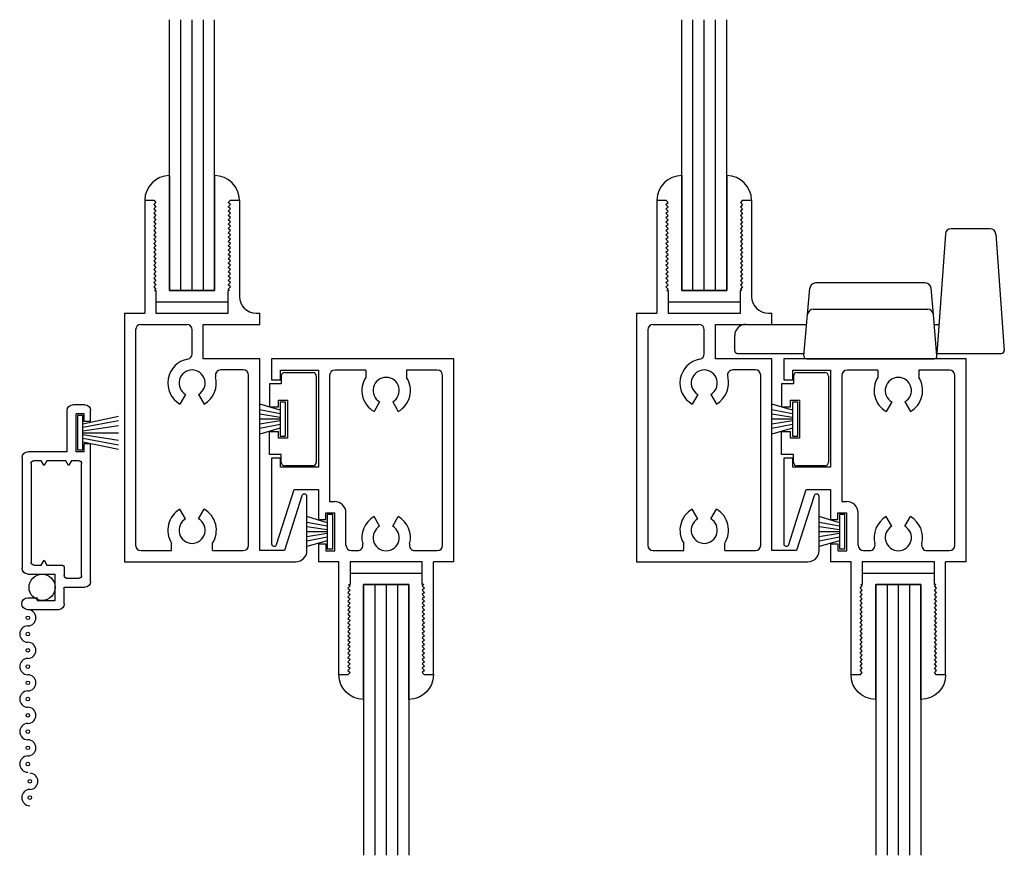
# Model space of a CAD drawing. Extents: x -14.1 to 30, y -1.3 to 48.5.
# Drawn here: x -13.6 to -8.2, y 14.2 to 18.8 of the extents above; entities that cross this region are included whole.
import ezdxf

# ---------------------------------------------------------------- set-up
doc = ezdxf.new("R2010")
doc.units = 0
doc.header["$LTSCALE"] = 0.3
doc.header["$MEASUREMENT"] = 0
doc.layers.get('0').update_dxf_attribs({"linetype": 'CONTINUOUS'})
for name, color, linetype in [('B240050A$0$GLASS', 86, 'CONTINUOUS'), ('B240050A$0$HARD_SEAL', 7, 'CONTINUOUS'), ('B240060A$0$GLASS', 86, 'CONTINUOUS'), ('B240060A$0$HARD_RIGID', 52, 'CONTINUOUS'), ('B240060A$0$HARD_SEAL', 7, 'CONTINUOUS'), ('B990677$0$HARD_SEAL', 7, 'CONTINUOUS'), ('B990677$0$SCREEN_MESH', 5, 'CONTINUOUS'), ('B990677$0$SPLINE', 5, 'CONTINUOUS'), ('E240050$0$EXT_SASH', 6, 'CONTINUOUS'), ('E240060$0$EXT_SASH', 6, 'CONTINUOUS'), ('E990677$0$EXT_MISC', 5, 'CONTINUOUS'), ('LOCK_HARDWARE', 13, 'CONTINUOUS'), ('TEXT', 7, 'CONTINUOUS')]:
    doc.layers.add(name, color=color, linetype=linetype)

# ---------------------------------------------------------------- blocks, each defined once
blk = doc.blocks.new('24SWPLOK')
at = {"layer": 'LOCK_HARDWARE'}
for p, q in [((0.3203, 0.36), (0.2116, 0.36)), ((0.1961, 0.3456), (0.1722, 0.015)), ((0.3357, 0.3456), (0.3591, 0.023)), ((-0.1857, 0.1229), (-0.1794, 0.1954)), ((0.1405, 0.21), (-0.1635, 0.21)), ((0.1627, 0.1229), (0.1564, 0.1954)), ((-0.1698, 0.1375), (0.1468, 0.1375)), ((-0.1958, 0.0082), (-0.1857, 0.1229)), ((0.1728, 0.0082), (0.1627, 0.1229)), ((-0.3563, 0.0955), (-0.1881, 0.0955)), ((0.1643, 0.0955), (0.1787, 0.0955)), ((-0.3873, 0.0225), (-0.3873, 0.0645)), ((-0.3798, 0.015), (-0.1952, 0.015)), ((-0.1883, 0), (0, 0)), ((0, 0), (0.1653, 0)), ((0.1722, 0.015), (0.3516, 0.015))]:
    blk.add_line(p, q, dxfattribs=at)
for centre, radius, start, end in [((0.2116, 0.3445), 0.0155, 90, 175.8554), ((0.3203, 0.3445), 0.0155, 4.1446, 90), ((-0.1635, 0.194), 0.016, 90, 175), ((0.1405, 0.194), 0.016, 5, 90), ((-0.1698, 0.1215), 0.016, 90, 175), ((0.1468, 0.1215), 0.016, 5, 90), ((-0.3563, 0.0645), 0.031, 90, 180), ((-0.3798, 0.0225), 0.0075, 180, 270), ((-0.1883, 0.0075), 0.0075, 175, 270), ((0.1653, 0.0075), 0.0075, 270, 5), ((0.3516, 0.0225), 0.0075, 270, 4.1446)]:
    blk.add_arc(centre, radius, start, end, dxfattribs=at)
blk = doc.blocks.new('E990677')
at = {"layer": 'E990677$0$EXT_MISC'}
for p, q in [((0.202, 0.875), (0.0322, 0.875)), ((0.084, 0.825), (0.184, 0.825)), ((0.084, 0.809), (0.084, 0.825)), ((0.184, 0.825), (0.184, 0.678)), ((0.234, 0.843), (0.234, 0.751)), ((0.0322, 0.809), (0.084, 0.809)), ((0.234, 0.751), (0.348, 0.751)), ((0.38, 0.719), (0.38, -0.0425)), ((0.032, 0.678), (0.184, 0.678)), ((0.234, 0.643), (0.234, 0.686)), ((0.249, 0.701), (0.315, 0.701)), ((0.33, 0.686), (0.33, 0.065)), ((0, 0.032), (0, 0.646)), ((0.05, 0.065), (0.05, 0.613)), ((0.065, 0.628), (0.1064, 0.628)), ((0.1064, 0.628), (0.122, 0.601)), ((0.122, 0.601), (0.1376, 0.628)), ((0.1376, 0.628), (0.219, 0.628)), ((0.122, 0.077), (0.1064, 0.05)), ((0.1376, 0.05), (0.122, 0.077)), ((0.258, 0.077), (0.2424, 0.05)), ((0.2736, 0.05), (0.258, 0.077)), ((0.25, 0), (0.032, 0)), ((0.1064, 0.05), (0.065, 0.05)), ((0.2424, 0.05), (0.1376, 0.05)), ((0.315, 0.05), (0.2736, 0.05)), ((0.25, 0), (0.25, -0.228)), ((0.3, 0), (0.3, -0.21)), ((0.345, 0), (0.3, 0)), ((0.345, 0), (0.345, -0.0425)), ((0.38, -0.0425), (0.345, -0.0425)), ((0.345, -0.21), (0.3, -0.21)), ((0.38, -0.1675), (0.345, -0.1675)), ((0.345, -0.1675), (0.345, -0.21)), ((0.38, -0.1675), (0.38, -0.228)), ((0.348, -0.26), (0.282, -0.26))]:
    blk.add_line(p, q, dxfattribs=at)
for centre, radius, start, end in [((0.0322, 0.842), 0.033, 90, 270), ((0.202, 0.843), 0.032, 0, 90), ((0.348, 0.719), 0.032, 360, 90), ((0.032, 0.646), 0.032, 90, 180), ((0.249, 0.686), 0.015, 90, 180), ((0.315, 0.686), 0.015, 0, 90), ((0.065, 0.613), 0.015, 90, 180), ((0.219, 0.643), 0.015, 270, 0), ((0.065, 0.065), 0.015, 180, 270), ((0.315, 0.065), 0.015, 270, 360), ((0.032, 0.032), 0.032, 180, 270), ((0.282, -0.228), 0.032, 180, 270), ((0.348, -0.228), 0.032, 270, 0)]:
    blk.add_arc(centre, radius, start, end, dxfattribs=at)
blk = doc.blocks.new('B990677')
at = {"layer": 'B990677$0$HARD_SEAL'}
for p, q in [((0.0425, 0.205), (-0.154, 0.246)), ((0.0425, 0.185), (-0.154, 0.2217)), ((0.0725, 0.2496), (0.0425, 0.2496)), ((0.0425, 0.2496), (0.0425, 0.0604)), ((0.0725, 0.0604), (0.0725, 0.2496)), ((0.0425, 0.165), (-0.154, 0.1955)), ((0.0425, 0.155), (-0.154, 0.155)), ((0.0425, 0.145), (-0.154, 0.1145)), ((0.0425, 0.125), (-0.154, 0.0883)), ((0.0425, 0.105), (-0.154, 0.064)), ((0.0425, 0.0604), (0.0725, 0.0604))]:
    blk.add_line(p, q, dxfattribs=at)
at = {"layer": 'B990677$0$SCREEN_MESH'}
for centre in [(0.3367, 2.1753), (0.3367, 2.0853), (0.3478, 1.99), (0.3478, 1.9), (0.3478, 1.81), (0.3478, 1.72), (0.3478, 1.63), (0.3478, 1.54), (0.3478, 1.45), (0.3478, 1.36), (0.3478, 1.27), (0.3478, 1.18)]:
    blk.add_circle(centre, 0.01, dxfattribs=at)
for centre, start, end in [((0.3367, 2.1753), 270, 90), ((0.3367, 2.0853), 90, 270), ((0.3478, 1.99), 270, 90), ((0.3478, 1.9), 90, 270), ((0.3478, 1.81), 270, 90), ((0.3478, 1.72), 90, 270), ((0.3478, 1.63), 270, 90), ((0.3478, 1.54), 90, 270), ((0.3478, 1.45), 270, 90), ((0.3478, 1.36), 90, 270), ((0.3478, 1.27), 270, 90)]:
    blk.add_arc(centre, 0.045, start, end, dxfattribs=at)
at = {"layer": 'B990677$0$SPLINE'}
blk.add_circle((0.2685, 1.0115), 0.0725, dxfattribs=at)
blk.add_arc((0.3478, 1.18), 0.045, 90, 270, dxfattribs=at)
at = {"layer": 'B990677$0$SPLINE', "xscale": -1}
blk.add_blockref('E990677', (0.38, 0.26), dxfattribs=at)
blk = doc.blocks.new('B240050A$0$GL_CH_04')
at = {"layer": 'B240050A$0$HARD_SEAL'}
for p, q in [((-0.387, 0.137), (-0.387, -0.5)), ((-0.137, 0.137), (-0.137, -0.5)), ((-0.137, -0.5), (-0.387, -0.5)), ((-0.462, -0.562), (-0.062, -0.562))]:
    blk.add_line(p, q, dxfattribs=at)
for centre, start, end in [((-0.387, 0), 90, 180), ((-0.137, 0), 0, 90)]:
    blk.add_arc(centre, 0.137, start, end, dxfattribs=at)
blk = doc.blocks.new('B240050A$0$GLASS_04')
at = {"layer": 'B240050A$0$GLASS'}
for p, q in [((0, 0), (0, 1.5)), ((0.0625, 0), (0.0625, 1.5)), ((0.125, 0), (0.125, 1.5)), ((0.1875, 0), (0.1875, 1.5)), ((0.25, 0), (0.25, 1.5)), ((0, 0), (0.0625, 0)), ((0.0625, 0), (0.125, 0)), ((0.125, 0), (0.1875, 0)), ((0.1875, 0), (0.25, 0))]:
    blk.add_line(p, q, dxfattribs=at)
blk = doc.blocks.new('E240050')
at = {"layer": 'E240050$0$EXT_SASH'}
for p, q in [((0.113, 2.002), (0.163, 2.002)), ((0.113, 2.002), (0.113, 1.377)), ((0.163, 2.002), (0.175, 1.99)), ((0.163, 1.978), (0.175, 1.99)), ((0.163, 1.978), (0.175, 1.966)), ((0.163, 1.954), (0.175, 1.966)), ((0.587, 2.002), (0.575, 1.99)), ((0.587, 1.978), (0.575, 1.99)), ((0.587, 1.978), (0.575, 1.966)), ((0.587, 1.954), (0.575, 1.966)), ((0.587, 2.002), (0.637, 2.002)), ((0.637, 2.002), (0.637, 1.47)), ((0.163, 1.954), (0.175, 1.942)), ((0.163, 1.93), (0.175, 1.942)), ((0.163, 1.93), (0.175, 1.918)), ((0.163, 1.906), (0.175, 1.918)), ((0.587, 1.954), (0.575, 1.942)), ((0.587, 1.93), (0.575, 1.942)), ((0.587, 1.93), (0.575, 1.918)), ((0.587, 1.906), (0.575, 1.918)), ((0.163, 1.906), (0.175, 1.894)), ((0.163, 1.882), (0.175, 1.894)), ((0.163, 1.882), (0.175, 1.87)), ((0.163, 1.858), (0.175, 1.87)), ((0.163, 1.858), (0.175, 1.846)), ((0.587, 1.906), (0.575, 1.894)), ((0.587, 1.882), (0.575, 1.894)), ((0.587, 1.882), (0.575, 1.87)), ((0.587, 1.858), (0.575, 1.87)), ((0.587, 1.858), (0.575, 1.846)), ((0.163, 1.834), (0.175, 1.846)), ((0.163, 1.834), (0.175, 1.822)), ((0.163, 1.81), (0.175, 1.822)), ((0.163, 1.81), (0.175, 1.798)), ((0.587, 1.834), (0.575, 1.846)), ((0.587, 1.834), (0.575, 1.822)), ((0.587, 1.81), (0.575, 1.822)), ((0.587, 1.81), (0.575, 1.798)), ((0.163, 1.786), (0.175, 1.798)), ((0.163, 1.786), (0.175, 1.774)), ((0.163, 1.762), (0.175, 1.774)), ((0.163, 1.762), (0.175, 1.75)), ((0.163, 1.738), (0.175, 1.75)), ((0.587, 1.786), (0.575, 1.798)), ((0.587, 1.786), (0.575, 1.774)), ((0.587, 1.762), (0.575, 1.774)), ((0.587, 1.762), (0.575, 1.75)), ((0.587, 1.738), (0.575, 1.75)), ((0.163, 1.738), (0.175, 1.726)), ((0.163, 1.714), (0.175, 1.726)), ((0.163, 1.714), (0.175, 1.702)), ((0.163, 1.69), (0.175, 1.702)), ((0.587, 1.738), (0.575, 1.726)), ((0.587, 1.714), (0.575, 1.726)), ((0.587, 1.714), (0.575, 1.702)), ((0.587, 1.69), (0.575, 1.702)), ((0.163, 1.69), (0.175, 1.678)), ((0.163, 1.666), (0.175, 1.678)), ((0.163, 1.666), (0.175, 1.654)), ((0.163, 1.642), (0.175, 1.654)), ((0.163, 1.642), (0.175, 1.63)), ((0.587, 1.69), (0.575, 1.678)), ((0.587, 1.666), (0.575, 1.678)), ((0.587, 1.666), (0.575, 1.654)), ((0.587, 1.642), (0.575, 1.654)), ((0.587, 1.642), (0.575, 1.63)), ((0.163, 1.618), (0.175, 1.63)), ((0.163, 1.618), (0.175, 1.606)), ((0.163, 1.594), (0.175, 1.606)), ((0.163, 1.594), (0.175, 1.582)), ((0.163, 1.57), (0.175, 1.582)), ((0.587, 1.618), (0.575, 1.63)), ((0.587, 1.618), (0.575, 1.606)), ((0.587, 1.594), (0.575, 1.606)), ((0.587, 1.594), (0.575, 1.582)), ((0.587, 1.57), (0.575, 1.582)), ((0.163, 1.57), (0.175, 1.558)), ((0.163, 1.546), (0.175, 1.558)), ((0.163, 1.546), (0.175, 1.534)), ((0.163, 1.522), (0.175, 1.534)), ((0.587, 1.57), (0.575, 1.558)), ((0.587, 1.546), (0.575, 1.558)), ((0.587, 1.546), (0.575, 1.534)), ((0.587, 1.522), (0.575, 1.534)), ((0.163, 1.522), (0.175, 1.51)), ((0.167, 1.502), (0.175, 1.51)), ((0.167, 1.502), (0.175, 1.502)), ((0.175, 1.502), (0.175, 1.377)), ((0.587, 1.522), (0.575, 1.51)), ((0.583, 1.502), (0.575, 1.51)), ((0.575, 1.377), (0.575, 1.502)), ((0.583, 1.502), (0.575, 1.502)), ((0, 1.377), (0.113, 1.377)), ((0, 1.377), (0, 0)), ((0.175, 1.377), (0.575, 1.377)), ((0.73, 1.377), (0.75, 1.377)), ((0.75, 1.315), (0.75, 1.377)), ((0.092, 1.315), (0.345, 1.315)), ((0.437, 1.125), (0.437, 1.315)), ((0.437, 1.315), (0.75, 1.315)), ((0.062, 1.285), (0.062, 0.092)), ((0.375, 1.1517), (0.375, 1.285)), ((0.75, 1.125), (0.437, 1.125)), ((0.75, 0.062), (0.75, 1.125)), ((0.658, 1.063), (0.5338, 1.063)), ((0.688, 0.092), (0.688, 1.033)), ((0.3387, 0.9272), (0.3078, 0.8735)), ((0.4112, 0.9272), (0.4422, 0.8735)), ((0.9832, 0.3663), (0.886, 0.062)), ((0.9985, 0.375), (0.9951, 0.375)), ((1.011, 0.062), (1.011, 0.3625)), ((0.3387, 0.2378), (0.3078, 0.2915)), ((0.4112, 0.2378), (0.4422, 0.2915)), ((0.092, 0.062), (0.2615, 0.062)), ((0.2615, 0.062), (0.2615, 0.1028)), ((0.4885, 0.062), (0.4885, 0.1028)), ((0.4885, 0.062), (0.658, 0.062)), ((0.886, 0.062), (0.75, 0.062)), ((0, 0), (0.949, 0))]:
    blk.add_line(p, q, dxfattribs=at)
for centre, radius, start, end in [((0.73, 1.47), 0.093, 180, 270), ((0.092, 1.285), 0.03, 90, 180), ((0.345, 1.285), 0.03, 0, 90), ((0.345, 1.1517), 0.03, 280.5079, 360), ((0.375, 0.99), 0.1345, 100.5079, 240), ((0.375, 0.99), 0.0725, 300, 240), ((0.5338, 1.033), 0.03, 90, 195.153), ((0.658, 1.033), 0.03, 0, 90), ((0.375, 0.99), 0.1345, 300, 15.153), ((0.9951, 0.3625), 0.0125, 90, 162.2819), ((0.9985, 0.3625), 0.0125, 0, 90), ((0.375, 0.175), 0.1345, 120, 212.4493), ((0.375, 0.175), 0.1345, 327.5507, 60), ((0.375, 0.175), 0.0725, 120, 60), ((0.092, 0.092), 0.03, 180, 270), ((0.658, 0.092), 0.03, 270, 0), ((0.949, 0.062), 0.062, 270, 0)]:
    blk.add_arc(centre, radius, start, end, dxfattribs=at)
blk = doc.blocks.new('B240050')
blk.add_blockref('E240050', (0, 0))
blk = doc.blocks.new('B240050A')
for name, p in [('B240050A$0$GLASS_04', (0.25, 1.502)), ('B240050A$0$GL_CH_04', (0.637, 2.002)), ('B240050', (0, 0))]:
    blk.add_blockref(name, p)
blk = doc.blocks.new('B240060A$0$GL_CH_04')
at = {"layer": 'B240060A$0$HARD_SEAL'}
for p, q in [((-0.387, 0.137), (-0.387, -0.5)), ((-0.137, 0.137), (-0.137, -0.5)), ((-0.137, -0.5), (-0.387, -0.5)), ((-0.462, -0.562), (-0.062, -0.562))]:
    blk.add_line(p, q, dxfattribs=at)
for centre, start, end in [((-0.387, 0), 90, 180), ((-0.137, 0), 0, 90)]:
    blk.add_arc(centre, 0.137, start, end, dxfattribs=at)
blk = doc.blocks.new('B240060A$0$GLASS_04')
at = {"layer": 'B240060A$0$GLASS'}
for p, q in [((0, 0), (0, 1.5)), ((0.0625, 0), (0.0625, 1.5)), ((0.125, 0), (0.125, 1.5)), ((0.1875, 0), (0.1875, 1.5)), ((0.25, 0), (0.25, 1.5)), ((0, 0), (0.0625, 0)), ((0.0625, 0), (0.125, 0)), ((0.125, 0), (0.1875, 0)), ((0.1875, 0), (0.25, 0))]:
    blk.add_line(p, q, dxfattribs=at)
blk = doc.blocks.new('E240060')
at = {"layer": 'E240060$0$EXT_SASH'}
for p, q in [((0, 0), (-1.01, 0)), ((-1.01, 0), (-1.01, -0.117)), ((0, -1.124), (0, 0)), ((-0.96, -0.117), (-0.96, -0.062)), ((-0.96, -0.062), (-0.75, -0.062)), ((-0.75, -0.062), (-0.75, -0.6)), ((-0.688, -0.092), (-0.688, -0.7907)), ((-0.4885, -0.062), (-0.658, -0.062)), ((-0.4885, -0.062), (-0.4885, -0.1028)), ((-0.2615, -0.062), (-0.2615, -0.1028)), ((-0.092, -0.062), (-0.2615, -0.062)), ((-0.062, -1.032), (-0.062, -0.092)), ((-1.01, -0.117), (-0.96, -0.117)), ((-0.4113, -0.2378), (-0.4423, -0.2915)), ((-0.3387, -0.2378), (-0.3078, -0.2915)), ((-0.96, -0.55), (-1.01, -0.55)), ((-1.01, -0.55), (-1.01, -1.0245)), ((-0.96, -0.6), (-0.96, -0.55)), ((-0.75, -0.6), (-0.96, -0.6)), ((-0.9822, -1.0283), (-0.885, -0.724)), ((-0.885, -0.724), (-0.75, -0.724)), ((-0.75, -0.724), (-0.75, -0.8902)), ((-0.688, -0.7907), (-0.66, -0.7907)), ((-0.71, -0.8527), (-0.66, -0.8527)), ((-0.71, -0.8902), (-0.71, -0.8527)), ((-0.66, -1.0623), (-0.66, -0.8527)), ((-0.598, -1.031), (-0.598, -0.8527)), ((-0.75, -0.8902), (-0.71, -0.8902)), ((-0.4113, -0.9272), (-0.4423, -0.8735)), ((-0.3387, -0.9272), (-0.3078, -0.8735)), ((-0.75, -1.0248), (-0.71, -1.0248)), ((-0.75, -1.0248), (-0.75, -1.124)), ((-0.71, -1.0248), (-0.71, -1.0623)), ((-0.9975, -1.037), (-0.9941, -1.037)), ((-0.71, -1.0623), (-0.66, -1.0623)), ((-0.567, -1.062), (-0.534, -1.062)), ((-0.216, -1.062), (-0.092, -1.062)), ((-0.637, -1.124), (-0.75, -1.124)), ((-0.637, -1.749), (-0.637, -1.124)), ((-0.575, -1.124), (-0.575, -1.249)), ((-0.175, -1.124), (-0.575, -1.124)), ((-0.175, -1.249), (-0.175, -1.124)), ((0, -1.124), (-0.113, -1.124)), ((-0.113, -1.749), (-0.113, -1.124)), ((-0.583, -1.249), (-0.575, -1.257)), ((-0.583, -1.249), (-0.575, -1.249)), ((-0.167, -1.249), (-0.175, -1.257)), ((-0.167, -1.249), (-0.175, -1.249)), ((-0.587, -1.269), (-0.575, -1.257)), ((-0.587, -1.269), (-0.575, -1.281)), ((-0.587, -1.293), (-0.575, -1.281)), ((-0.587, -1.293), (-0.575, -1.305)), ((-0.587, -1.317), (-0.575, -1.305)), ((-0.163, -1.269), (-0.175, -1.257)), ((-0.163, -1.269), (-0.175, -1.281)), ((-0.163, -1.293), (-0.175, -1.281)), ((-0.163, -1.293), (-0.175, -1.305)), ((-0.163, -1.317), (-0.175, -1.305)), ((-0.587, -1.317), (-0.575, -1.329)), ((-0.587, -1.341), (-0.575, -1.329)), ((-0.587, -1.341), (-0.575, -1.353)), ((-0.587, -1.365), (-0.575, -1.353)), ((-0.163, -1.317), (-0.175, -1.329)), ((-0.163, -1.341), (-0.175, -1.329)), ((-0.163, -1.341), (-0.175, -1.353)), ((-0.163, -1.365), (-0.175, -1.353)), ((-0.587, -1.365), (-0.575, -1.377)), ((-0.587, -1.389), (-0.575, -1.377)), ((-0.587, -1.389), (-0.575, -1.401)), ((-0.587, -1.413), (-0.575, -1.401)), ((-0.587, -1.413), (-0.575, -1.425)), ((-0.163, -1.365), (-0.175, -1.377)), ((-0.163, -1.389), (-0.175, -1.377)), ((-0.163, -1.389), (-0.175, -1.401)), ((-0.163, -1.413), (-0.175, -1.401)), ((-0.163, -1.413), (-0.175, -1.425)), ((-0.587, -1.437), (-0.575, -1.425)), ((-0.587, -1.437), (-0.575, -1.449)), ((-0.587, -1.461), (-0.575, -1.449)), ((-0.587, -1.461), (-0.575, -1.473)), ((-0.163, -1.437), (-0.175, -1.425)), ((-0.163, -1.437), (-0.175, -1.449)), ((-0.163, -1.461), (-0.175, -1.449)), ((-0.163, -1.461), (-0.175, -1.473)), ((-0.587, -1.485), (-0.575, -1.473)), ((-0.587, -1.485), (-0.575, -1.497)), ((-0.587, -1.509), (-0.575, -1.497)), ((-0.587, -1.509), (-0.575, -1.521)), ((-0.587, -1.533), (-0.575, -1.521)), ((-0.163, -1.485), (-0.175, -1.473)), ((-0.163, -1.485), (-0.175, -1.497)), ((-0.163, -1.509), (-0.175, -1.497)), ((-0.163, -1.509), (-0.175, -1.521)), ((-0.163, -1.533), (-0.175, -1.521)), ((-0.587, -1.533), (-0.575, -1.545)), ((-0.587, -1.557), (-0.575, -1.545)), ((-0.587, -1.557), (-0.575, -1.569)), ((-0.587, -1.581), (-0.575, -1.569)), ((-0.587, -1.581), (-0.575, -1.593)), ((-0.163, -1.533), (-0.175, -1.545)), ((-0.163, -1.557), (-0.175, -1.545)), ((-0.163, -1.557), (-0.175, -1.569)), ((-0.163, -1.581), (-0.175, -1.569)), ((-0.163, -1.581), (-0.175, -1.593)), ((-0.587, -1.605), (-0.575, -1.593)), ((-0.587, -1.605), (-0.575, -1.617)), ((-0.587, -1.629), (-0.575, -1.617)), ((-0.587, -1.629), (-0.575, -1.641)), ((-0.163, -1.605), (-0.175, -1.593)), ((-0.163, -1.605), (-0.175, -1.617)), ((-0.163, -1.629), (-0.175, -1.617)), ((-0.163, -1.629), (-0.175, -1.641)), ((-0.587, -1.653), (-0.575, -1.641)), ((-0.587, -1.653), (-0.575, -1.665)), ((-0.587, -1.677), (-0.575, -1.665)), ((-0.587, -1.677), (-0.575, -1.689)), ((-0.587, -1.701), (-0.575, -1.689)), ((-0.163, -1.653), (-0.175, -1.641)), ((-0.163, -1.653), (-0.175, -1.665)), ((-0.163, -1.677), (-0.175, -1.665)), ((-0.163, -1.677), (-0.175, -1.689)), ((-0.163, -1.701), (-0.175, -1.689)), ((-0.587, -1.701), (-0.575, -1.713)), ((-0.587, -1.725), (-0.575, -1.713)), ((-0.587, -1.725), (-0.575, -1.737)), ((-0.587, -1.749), (-0.575, -1.737)), ((-0.163, -1.701), (-0.175, -1.713)), ((-0.163, -1.725), (-0.175, -1.713)), ((-0.163, -1.725), (-0.175, -1.737)), ((-0.163, -1.749), (-0.175, -1.737)), ((-0.587, -1.749), (-0.637, -1.749)), ((-0.113, -1.749), (-0.163, -1.749))]:
    blk.add_line(p, q, dxfattribs=at)
for centre, radius, start, end in [((-0.658, -0.092), 0.03, 90, 180), ((-0.375, -0.175), 0.1345, 147.5507, 240), ((-0.375, -0.175), 0.0725, 300, 240), ((-0.375, -0.175), 0.1345, 300, 32.4493), ((-0.092, -0.092), 0.03, 0, 90), ((-0.66, -0.8527), 0.062, 0, 90), ((-0.375, -0.99), 0.1345, 120, 194.7925), ((-0.375, -0.99), 0.0725, 120, 60), ((-0.375, -0.99), 0.1345, 345.2075, 60), ((-0.9975, -1.0245), 0.0125, 180, 270), ((-0.9941, -1.0245), 0.0125, 270, 342.2819), ((-0.567, -1.031), 0.031, 180, 270), ((-0.534, -1.032), 0.03, 270, 14.7925), ((-0.216, -1.032), 0.03, 165.2075, 270), ((-0.092, -1.032), 0.03, 270, 0)]:
    blk.add_arc(centre, radius, start, end, dxfattribs=at)
blk = doc.blocks.new('B240060')
blk.add_blockref('E240060', (0, 0))
blk = doc.blocks.new('B240060A$0$WS-187')
at = {"layer": 'B240060A$0$HARD_SEAL'}
for p, q in [((0.0551, 0.03), (0.0228, 0.143)), ((0.0751, 0.03), (0.0536, 0.143)), ((0.0951, 0.03), (0.0767, 0.143)), ((0.1051, 0.03), (0.1051, 0.143)), ((0.1151, 0.03), (0.1331, 0.143)), ((0.1351, 0.03), (0.1568, 0.143)), ((0.1551, 0.03), (0.1885, 0.143)), ((0.1997, 0.03), (0.0105, 0.03)), ((0.0105, 0.03), (0.0105, 0)), ((0.0105, 0), (0.1997, 0)), ((0.1997, 0), (0.1997, 0.03))]:
    blk.add_line(p, q, dxfattribs=at)
blk = doc.blocks.new('B240060A$0$B952402')
at = {"layer": 'B240060A$0$HARD_RIGID'}
for p, q in [((-0.174, 0), (-0.02, 0)), ((-0.194, -0.02), (-0.194, -0.063)), ((0, -0.02), (0, -0.497)), ((-0.194, -0.063), (-0.26, -0.063)), ((-0.26, -0.063), (-0.26, -0.191)), ((-0.21, -0.191), (-0.21, -0.1535)), ((-0.21, -0.1535), (-0.16, -0.1535)), ((-0.16, -0.1535), (-0.16, -0.3635)), ((-0.26, -0.191), (-0.21, -0.191)), ((-0.26, -0.454), (-0.26, -0.326)), ((-0.26, -0.326), (-0.21, -0.326)), ((-0.21, -0.3635), (-0.21, -0.326)), ((-0.16, -0.3635), (-0.21, -0.3635)), ((-0.194, -0.454), (-0.26, -0.454)), ((-0.194, -0.497), (-0.194, -0.454)), ((-0.02, -0.517), (-0.174, -0.517))]:
    blk.add_line(p, q, dxfattribs=at)
for centre, start, end in [((-0.174, -0.02), 90, 180), ((-0.02, -0.02), 0, 90), ((-0.174, -0.497), 180, 270), ((-0.02, -0.497), 270, 360)]:
    blk.add_arc(centre, 0.02, start, end, dxfattribs=at)
at = {"layer": 'B240060A$0$HARD_RIGID', "rotation": 90}
blk.add_blockref('B240060A$0$WS-187', (-0.17, -0.3635), dxfattribs=at)
blk = doc.blocks.new('B240060A')
for name, p in [('B240060', (0, 0)), ('B240060A$0$B952402', (-0.762, -0.0754))]:
    blk.add_blockref(name, p)
at = {"rotation": 90}
blk.add_blockref('B240060A$0$WS-187', (-0.671, -1.0623), dxfattribs=at)
at = {"xscale": -1, "rotation": 180}
for name, p in [('B240060A$0$GL_CH_04', (-0.113, -1.749)), ('B240060A$0$GLASS_04', (-0.5, -1.249))]:
    blk.add_blockref(name, p, dxfattribs=at)
blk = doc.blocks.new('24m_ms02')
for name, p in [('B240050A', (0, 0)), ('B240050A', (2.8371, 0)), ('B240060A', (1.825, 1.124)), ('B240060A', (4.6621, 1.124))]:
    blk.add_blockref(name, p)

msp = doc.modelspace()

# ---------------------------------------------------------------- block references
msp.add_blockref('24m_ms02', (-13.0364, 15.7792))
at = {"xscale": 2, "yscale": 2, "zscale": 2}
msp.add_blockref('24SWPLOK', (-8.8807, 16.9033), dxfattribs=at)
at = {"layer": 'TEXT', "rotation": 180}
msp.add_blockref('B990677', (-13.2236, 16.6493), dxfattribs=at)

doc.saveas('drawing.dxf')
